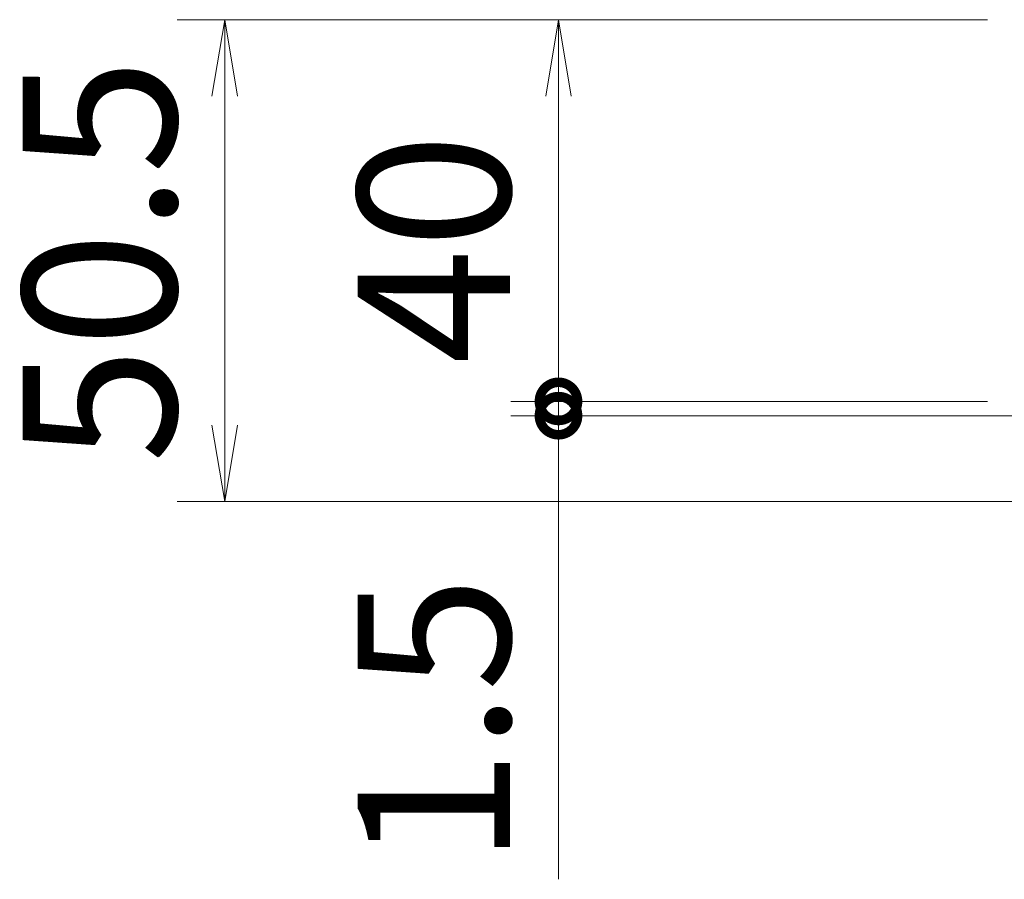
# Model space of a CAD drawing. Extents: x -4987 to 1, y -4070 to 0.
# Drawn here: x -3526 to -3423, y -2923 to -2833 of the extents above; entities that cross this region are included whole.
import ezdxf

# ---------------------------------------------------------------- set-up
doc = ezdxf.new("R2010")
doc.units = 0
doc.header["$LTSCALE"] = 20
doc.layers.get('0').update_dxf_attribs({"linetype": 'CONTINUOUS'})
doc.layers.add('寸法', color=7, linetype='CONTINUOUS', lineweight=9)
doc.styles.get("Standard").update_dxf_attribs({"font": 'romans.shx', "width": 0.83, "bigfont": 'extfont.shx'})
doc.dimstyles.new('SANKYO$0', dxfattribs={"dimtxt": 3.2, "dimasz": 1.6, "dimexe": 1, "dimexo": 1, "dimtad": 1, "dimdec": 3, "dimdsep": 46, "dimtxsty": 'STANDARD', "dimblk": 'OPEN', "dimcen": 0, "dimclrd": 256, "dimclre": 256, "dimclrt": 256, "dimadec": 0, "dimazin": 0, "dimtp": 0.1, "dimtm": 0.1, "dimtfac": 0.71, "dimtdec": 3, "dimtmove": 0, "dimatfit": 2, "dimldrblk": 'OPEN', "dimfxl": 1, "dimlwd": -1, "dimlwe": -1, "dimarcsym": 0})

# ---------------------------------------------------------------- blocks, each defined once
blk = doc.blocks.new('_Open')
at = {"color": 0, "linetype": 'ByBlock', "lineweight": -2}
for p, q in [((-1, 0.167), (0, 0)), ((-1, -0.167), (0, 0)), ((0, 0), (-1, 0))]:
    blk.add_line(p, q, dxfattribs=at)
blk = doc.blocks.new('_DotSmall')
at = {"color": 0, "linetype": 'ByBlock', "const_width": 0.5}
blk.add_lwpolyline([(-0.0625, 0, 1), (0.0625, 0, 1)], format="xyb", close=True, dxfattribs=at)
blk = doc.blocks.new('*D30')
at = {"layer": '寸法'}
for p, q in [((-3424.33, -2832.64), (-3509.33, -2832.64)), ((-3504.33, -2875.14), (-3504.33, -2840.64)), ((-3378.33, -2883.14), (-3509.33, -2883.14))]:
    blk.add_line(p, q, dxfattribs=at)
at = {"layer": '寸法', "xscale": 8, "yscale": 8, "zscale": 8}
for p, rotation in [((-3504.33, -2832.64), 90), ((-3504.33, -2883.14), 270)]:
    blk.add_blockref('_Open', p, dxfattribs=dict(at, rotation=rotation))
at = {"layer": '寸法', "insert": (-3515.33, -2857.89), "char_height": 16, "attachment_point": 5, "rotation": 90}
blk.add_mtext('50.5', dxfattribs=at)
blk = doc.blocks.new('*D31')
at = {"layer": '寸法'}
for p, q in [((-3424.33, -2832.64), (-3474.33, -2832.64)), ((-3469.33, -2872.64), (-3469.33, -2840.64)), ((-3424.33, -2872.64), (-3474.33, -2872.64))]:
    blk.add_line(p, q, dxfattribs=at)
at = {"layer": '寸法', "xscale": 8, "yscale": 8, "zscale": 8}
for name, p, rotation in [('_Open', (-3469.33, -2832.64), 90), ('_DotSmall', (-3469.33, -2872.64), 270)]:
    blk.add_blockref(name, p, dxfattribs=dict(at, rotation=rotation))
at = {"layer": '寸法', "insert": (-3480.33, -2856.64), "char_height": 16, "attachment_point": 5, "rotation": 90}
blk.add_mtext('40', dxfattribs=at)
blk = doc.blocks.new('*D32')
at = {"layer": '寸法'}
for p, q in [((-3469.33, -2872.64), (-3469.33, -2864.64)), ((-3424.33, -2872.64), (-3474.33, -2872.64)), ((-3469.33, -2872.64), (-3469.33, -2874.14)), ((-3395.83, -2874.14), (-3474.33, -2874.14)), ((-3469.33, -2874.14), (-3469.33, -2922.07))]:
    blk.add_line(p, q, dxfattribs=at)
at = {"layer": '寸法', "xscale": 8, "yscale": 8, "zscale": 8}
for p, rotation in [((-3469.33, -2872.64), 270), ((-3469.33, -2874.14), 90)]:
    blk.add_blockref('_DotSmall', p, dxfattribs=dict(at, rotation=rotation))
at = {"layer": '寸法', "insert": (-3480.33, -2906.1), "char_height": 16, "attachment_point": 5, "rotation": 90}
blk.add_mtext('1.5', dxfattribs=at)

msp = doc.modelspace()

# ---------------------------------------------------------------- linework, layer by layer
at = {"layer": '寸法'}
for p, q in [((-3424.3318, -2832.6383), (-3509.3318, -2832.6383)), ((-3424.3318, -2832.6383), (-3474.3318, -2832.6383)), ((-3504.3318, -2875.1383), (-3504.3318, -2840.6383)), ((-3469.3318, -2840.6383), (-3469.3318, -2872.6383)), ((-3469.3318, -2872.6383), (-3469.3318, -2864.6383)), ((-3424.3318, -2872.6383), (-3474.3318, -2872.6383)), ((-3424.3318, -2872.6383), (-3474.3318, -2872.6383)), ((-3469.3318, -2874.1383), (-3469.3318, -2872.6383)), ((-3469.3318, -2874.1383), (-3469.3318, -2872.6383)), ((-3395.8318, -2874.1383), (-3474.3318, -2874.1383)), ((-3469.3318, -2874.1383), (-3469.3318, -2882.1383)), ((-3469.3318, -2922.7271), (-3469.3318, -2874.1383)), ((-3378.3318, -2883.1383), (-3509.3318, -2883.1383))]:
    msp.add_line(p, q, dxfattribs=at)

# ---------------------------------------------------------------- block references
at = {"layer": '寸法', "xscale": 8, "yscale": 8, "zscale": 8}
for name, p, rotation in [('_Open', (-3504.3318, -2832.6383), 90), ('_Open', (-3469.3318, -2832.6383), 90), ('_DotSmall', (-3469.3318, -2872.6383), 270), ('_DotSmall', (-3469.3318, -2872.6383), 270), ('_DotSmall', (-3469.3318, -2874.1383), 90), ('_Open', (-3504.3318, -2883.1383), 270)]:
    msp.add_blockref(name, p, dxfattribs=dict(at, rotation=rotation))

# ---------------------------------------------------------------- texts
at = {"layer": '寸法', "insert": (-3515.4568, -2857.8883), "char_height": 16, "attachment_point": 5, "rotation": 90}
msp.add_mtext('50.5', dxfattribs=at)

# ---------------------------------------------------------------- dimensions: what is measured, and where the dimension line sits
at = {"layer": '寸法'}
for base, p1, override, picture, middle in [((-3504.3318, -2832.6383), (-3373.3318, -2883.1383), {"dimscale": 25, "dimtxt": 0.64, "dimasz": 0.32, "dimexe": 0.2, "dimexo": 0.2, "dimgap": 0.12, "dimdec": 2}, '*D30', (-3515.3318, -2857.8883)), ((-3469.3318, -2832.6383), (-3419.3318, -2872.6383), {"dimscale": 25, "dimtxt": 0.64, "dimasz": 0.32, "dimexe": 0.2, "dimexo": 0.2, "dimgap": 0.12, "dimdec": 2, "dimblk1": 'DotSmall', "dimblk2": 'Open', "dimsah": 1}, '*D31', (-3480.3318, -2856.6383))]:
    dim = msp.add_linear_dim(base=base, p1=p1, p2=(-3419.3318, -2832.6383), angle=90, dimstyle='SANKYO$0', override=override, dxfattribs=at)
    dim.commit()
    dim.dimension.update_dxf_attribs({"geometry": picture, "text_midpoint": middle})
dim = msp.add_linear_dim(base=(-3469.3318, -2872.6383), p1=(-3390.8318, -2874.1383), p2=(-3419.3318, -2872.6383), angle=90, dimstyle='SANKYO$0', override={"dimscale": 25, "dimtxt": 0.64, "dimasz": 0.32, "dimexe": 0.2, "dimexo": 0.2, "dimgap": 0.12, "dimdec": 2, "dimblk": 'DotSmall'}, dxfattribs=at)
dim.commit()
dim.dimension.update_dxf_attribs({"geometry": '*D32', "text_midpoint": (-3469.3318, -2906.1021), "dimtype": 160})

doc.saveas('drawing.dxf')
